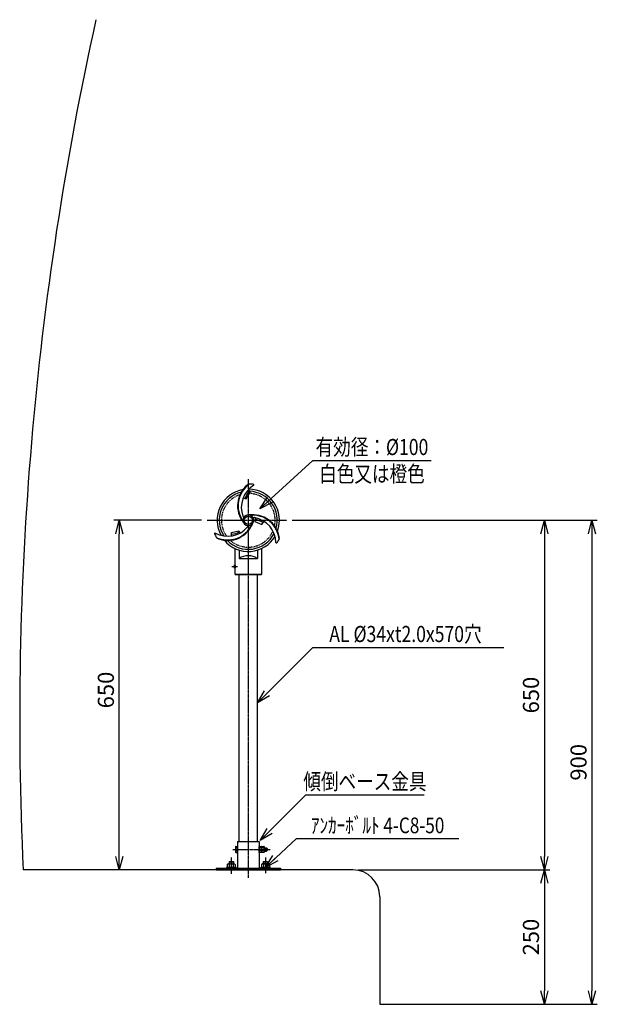
# Model space of a CAD drawing. Extents: x -1324 to 1479, y 188 to 2019.
# Drawn here: x -1324 to -250, y 188 to 2019 of the extents above; entities that cross this region are included whole.
import ezdxf
from ezdxf.enums import TextEntityAlignment as Align

# ---------------------------------------------------------------- set-up
doc = ezdxf.new("R2010")
doc.units = 0
doc.header["$MEASUREMENT"] = 0
for name, pattern in [('CENTER', [2, 1.25, -0.25, 0.25, -0.25]), ('HIDDEN', [0.375, 0.25, -0.125]), ('PHANTOM', [2.5, 1.25, -0.25, 0.25, -0.25, 0.25, -0.25])]:
    doc.linetypes.add(name, pattern=pattern)
doc.layers.get('0').update_dxf_attribs({"linetype": 'CONTINUOUS'})
doc.layers.get('DEFPOINTS').update_dxf_attribs({"linetype": 'CONTINUOUS'})
for name, color, linetype in [('NSLAY001', 7, 'CONTINUOUS'), ('NSLAY003', 4, 'HIDDEN'), ('NSLAY004', 1, 'PHANTOM')]:
    doc.layers.add(name, color=color, linetype=linetype)
doc.styles.add('DIM', font='romans.shx', dxfattribs={"width": 0.8, "bigfont": 'extfont.shx'})
doc.styles.get("Standard").update_dxf_attribs({"font": 'romans.shx', "bigfont": 'extfont.shx'})
doc.dimstyles.new('DIM-10', dxfattribs={"dimscale": 10, "dimtxt": 3, "dimasz": 2.5, "dimexe": 1, "dimexo": 1, "dimgap": 1, "dimtad": 1, "dimdec": 1, "dimdsep": 46, "dimtxsty": 'DIM', "dimblk": 'OPEN30', "dimcen": 0, "dimclrd": 3, "dimclre": 3, "dimclrt": 6, "dimaunit": 1, "dimadec": 0, "dimazin": 0, "dimtfac": 1, "dimtdec": 1, "dimtmove": 2, "dimatfit": 3, "dimldrblk": 'OPEN30', "dimfxl": 1, "dimtolj": 1, "dimtzin": 0, "dimarcsym": 0})

# ---------------------------------------------------------------- blocks, each defined once
blk = doc.blocks.new('_Open30')
at = {"color": 0, "lineweight": -2}
for p, q in [((-1, 0.268), (0, 0)), ((0, 0), (-1, -0.268)), ((0, 0), (-1, 0))]:
    blk.add_line(p, q, dxfattribs=at)
blk = doc.blocks.new('*D7')
at = {"color": 3, "lineweight": -2, "transparency": 16777216}
for p, q in [((-986, 1088), (-1149.2, 1088)), ((-1139.2, 463), (-1139.2, 1063))]:
    blk.add_line(p, q, dxfattribs=at)
at = {"layer": 'DEFPOINTS', "color": 0, "transparency": 16777216}
for p in [(-1139.2, 1088), (-976, 1088), (-1139.2, 438)]:
    blk.add_point(p, dxfattribs=at)
at = {"color": 3, "lineweight": -2, "transparency": 16777216, "xscale": 25, "yscale": 25, "zscale": 25}
for p, rotation in [((-1139.2, 1088), 90), ((-1139.2, 438), 270)]:
    blk.add_blockref('_Open30', p, dxfattribs=dict(at, rotation=rotation))
at = {"color": 6, "transparency": 16777216, "insert": (-1164.2, 772.4), "char_height": 30, "attachment_point": 5, "rotation": 90, "style": 'DIM'}
blk.add_mtext('\\A1;650', dxfattribs=at)
blk = doc.blocks.new('*D20')
at = {"layer": 'DEFPOINTS', "color": 0, "transparency": 16777216}
for p in [(-827.8, 1088), (-704.5, 438), (-348.5, 438)]:
    blk.add_point(p, dxfattribs=at)
at = {"layer": 'NSLAY001', "color": 3, "lineweight": -2, "transparency": 16777216}
for p, q in [((-817.8, 1088), (-338.5, 1088)), ((-348.5, 1063), (-348.5, 463)), ((-694.5, 438), (-338.5, 438))]:
    blk.add_line(p, q, dxfattribs=at)
at = {"layer": 'NSLAY001', "color": 3, "lineweight": -2, "transparency": 16777216, "xscale": 25, "yscale": 25, "zscale": 25}
for p, rotation in [((-348.5, 1088), 90), ((-348.5, 438), 270)]:
    blk.add_blockref('_Open30', p, dxfattribs=dict(at, rotation=rotation))
at = {"layer": 'NSLAY001', "color": 6, "transparency": 16777216, "insert": (-373.5, 763), "char_height": 30, "attachment_point": 5, "rotation": 90, "style": 'DIM'}
blk.add_mtext('\\A1;650', dxfattribs=at)
blk = doc.blocks.new('*D21')
at = {"layer": 'DEFPOINTS', "color": 0, "transparency": 16777216}
for p in [(-704.5, 438), (-654.5, 188), (-348.5, 188)]:
    blk.add_point(p, dxfattribs=at)
at = {"layer": 'NSLAY001', "color": 3, "lineweight": -2, "transparency": 16777216}
for p, q in [((-694.5, 438), (-338.5, 438)), ((-348.5, 413), (-348.5, 213)), ((-644.5, 188), (-338.5, 188))]:
    blk.add_line(p, q, dxfattribs=at)
at = {"layer": 'NSLAY001', "color": 3, "lineweight": -2, "transparency": 16777216, "xscale": 25, "yscale": 25, "zscale": 25}
for p, rotation in [((-348.5, 438), 90), ((-348.5, 188), 270)]:
    blk.add_blockref('_Open30', p, dxfattribs=dict(at, rotation=rotation))
at = {"layer": 'NSLAY001', "color": 6, "transparency": 16777216, "insert": (-373.5, 313), "char_height": 30, "attachment_point": 5, "rotation": 90, "style": 'DIM'}
blk.add_mtext('\\A1;250', dxfattribs=at)
blk = doc.blocks.new('*D22')
at = {"layer": 'DEFPOINTS', "color": 0, "transparency": 16777216}
for p in [(-827.8, 1088), (-654.5, 188), (-260, 188)]:
    blk.add_point(p, dxfattribs=at)
at = {"layer": 'NSLAY001', "color": 3, "lineweight": -2, "transparency": 16777216}
for p, q in [((-817.8, 1088), (-250, 1088)), ((-260, 1063), (-260, 213)), ((-644.5, 188), (-250, 188))]:
    blk.add_line(p, q, dxfattribs=at)
at = {"layer": 'NSLAY001', "color": 3, "lineweight": -2, "transparency": 16777216, "xscale": 25, "yscale": 25, "zscale": 25}
for p, rotation in [((-260, 1088), 90), ((-260, 188), 270)]:
    blk.add_blockref('_Open30', p, dxfattribs=dict(at, rotation=rotation))
at = {"layer": 'NSLAY001', "color": 6, "transparency": 16777216, "insert": (-285, 638), "char_height": 30, "attachment_point": 5, "rotation": 90, "style": 'DIM'}
blk.add_mtext('\\A1;900', dxfattribs=at)

msp = doc.modelspace()

# ---------------------------------------------------------------- linework, layer by layer
at = {"color": 3}
for p, q in [((-779.23, 1199.27), (-559.23, 1199.27)), ((-779.23, 851.56), (-423.97, 851.56)), ((-792.35, 577.37), (-572.35, 577.37))]:
    msp.add_line(p, q, dxfattribs=at)
at = {"color": 2}
for p, q in [((-704.51, 437.99), (-1317.9, 437.99)), ((-654.51, 387.99), (-654.51, 187.99)), ((-654.51, 187.99), (-341.12, 187.99))]:
    msp.add_line(p, q, dxfattribs=at)
for centre, radius, start, end in [((4701.06, 719.79), 6025.55, 167.5496, 182.68), ((-704.51, 387.99), 50, 0, 90)]:
    msp.add_arc(centre, radius, start, end, dxfattribs=at)
at = {"layer": 'NSLAY001', "color": 1, "linetype": 'CENTER', "ltscale": 2}
for p, q in [((-899.23, 1164.56), (-899.23, 422.86)), ((-931.05, 460.82), (-931.05, 429.95)), ((-928.23, 475.99), (-858.6, 475.99)), ((-867.41, 460.82), (-867.41, 431.59))]:
    msp.add_line(p, q, dxfattribs=at)
at = {"layer": 'NSLAY001'}
for p, q in [((-930.19, 1058.87), (-930.35, 1065.12)), ((-923.73, 1004.99), (-923.73, 1035.42)), ((-916.23, 1032.54), (-916.23, 1016.99)), ((-882.23, 1032.54), (-882.23, 1016.99)), ((-874.73, 1035.42), (-874.73, 986.99)), ((-916.23, 1016.99), (-882.23, 1016.99)), ((-924.73, 998.99), (-924.73, 1004.99)), ((-923.73, 1004.99), (-924.73, 1004.99)), ((-923.73, 998.99), (-924.73, 998.99)), ((-923.73, 986.99), (-923.73, 998.99)), ((-923.73, 986.99), (-874.73, 986.99)), ((-874.73, 986.99), (-923.73, 986.99)), ((-916.23, 490.99), (-916.23, 986.99)), ((-882.23, 490.99), (-882.23, 986.99)), ((-923.23, 480.31), (-923.23, 471.67)), ((-923.23, 478.88), (-919.23, 478.88)), ((-922.23, 481.74), (-919.23, 481.74)), ((-919.23, 490.99), (-879.23, 490.99)), ((-919.23, 490.99), (-919.23, 440.99)), ((-919.23, 481.74), (-919.23, 470.24)), ((-879.23, 490.99), (-879.23, 440.99)), ((-879.23, 470.24), (-879.23, 481.74)), ((-879.23, 481.74), (-875.23, 481.74)), ((-874.23, 478.88), (-879.23, 478.88)), ((-874.23, 481.74), (-870.23, 481.74)), ((-874.23, 470.24), (-874.23, 481.74)), ((-874.23, 471.67), (-874.23, 480.31)), ((-869.23, 478.88), (-874.23, 478.88)), ((-869.23, 471.67), (-869.23, 480.31)), ((-869.23, 478.99), (-865.23, 478.99)), ((-864.23, 477.99), (-869.23, 477.99)), ((-864.23, 477.99), (-865.23, 478.99)), ((-865.23, 478.99), (-865.23, 472.99)), ((-864.23, 477.99), (-864.23, 473.99)), ((-923.23, 473.1), (-919.23, 473.1)), ((-922.23, 470.24), (-919.23, 470.24)), ((-874.23, 473.1), (-879.23, 473.1)), ((-875.23, 470.24), (-879.23, 470.24)), ((-869.23, 473.1), (-874.23, 473.1)), ((-870.23, 470.24), (-874.23, 470.24)), ((-864.23, 473.99), (-869.23, 473.99)), ((-869.23, 472.99), (-865.23, 472.99)), ((-864.23, 473.99), (-865.23, 472.99)), ((-959.23, 440.99), (-959.23, 437.99)), ((-959.23, 440.99), (-839.23, 440.99)), ((-922.05, 442.49), (-940.05, 442.49)), ((-940.05, 442.49), (-940.05, 440.99)), ((-938.54, 448.03), (-938.54, 442.49)), ((-938.54, 442.49), (-923.54, 442.49)), ((-936.81, 449), (-925.29, 449)), ((-935.05, 453.31), (-935.05, 449)), ((-935.05, 453.31), (-927.05, 453.31)), ((-934.79, 449), (-934.79, 442.49)), ((-934.05, 453.31), (-934.05, 449)), ((-928.05, 453.31), (-928.05, 449)), ((-927.29, 449), (-927.29, 442.49)), ((-927.05, 453.31), (-927.05, 449)), ((-923.54, 447.99), (-923.54, 442.49)), ((-922.05, 442.49), (-922.05, 440.99)), ((-876.41, 442.49), (-858.41, 442.49)), ((-876.41, 442.49), (-876.41, 440.99)), ((-874.92, 447.99), (-874.92, 442.49)), ((-859.92, 442.49), (-874.92, 442.49)), ((-861.65, 449), (-873.17, 449)), ((-871.41, 453.31), (-863.41, 453.31)), ((-871.41, 453.31), (-871.41, 449)), ((-871.18, 449), (-871.18, 442.49)), ((-870.41, 453.31), (-870.41, 449)), ((-864.41, 453.31), (-864.41, 449)), ((-863.67, 449), (-863.67, 442.49)), ((-863.41, 453.31), (-863.41, 449)), ((-859.92, 448.03), (-859.92, 442.49)), ((-858.41, 442.49), (-858.41, 440.99)), ((-839.23, 440.99), (-839.23, 437.99)), ((-959.23, 437.99), (-839.23, 437.99))]:
    msp.add_line(p, q, dxfattribs=at)
at = {"layer": 'NSLAY001', "color": 3}
msp.add_line((-809.78, 496.34), (-507.53, 496.34), dxfattribs=at)
at = {"layer": 'NSLAY001'}
for points in [[(-908.86, 1129.65), (-903.37, 1127.74), (-894.94, 1140.74), (-899.56, 1144.48)], [(-886.13, 1092.46), (-887.29, 1085.89), (-874, 1080.27), (-870, 1086.1)], [(-930.35, 1065.12), (-916.77, 1068.42), (-914.52, 1064.17)]]:
    msp.add_lwpolyline(points, dxfattribs=at)
msp.add_circle((-899.23, 1087.99), 7.5, dxfattribs=at)
msp.add_circle((-899.23, 1087.99), 7.5, dxfattribs=at)
for centre, radius, start, end in [((-869.23, 1114.99), 49, 124.3415, 215.4949), ((-894.96, 1145.62), 10, 100.2504, 131.1834), ((-899.23, 1087.99), 67.5, 81.7346, 87.9304), ((-889.67, 1153.79), 1, 322.5597, 81.7346), ((-899.23, 1087.99), 58, 99.814, 208.9061), ((-899.23, 1087.99), 54, 104.0083, 212.6715), ((-869.23, 1114.99), 50, 129.914, 218.5913), ((-864.23, 1111.99), 48, 120.8972, 200.2411), ((-856.01, 1108.94), 53.06, 140.7678, 158.4458), ((-899.23, 1087.99), 58, 339.814, 88.9061), ((-899.23, 1087.99), 54, 344.0083, 86.9881), ((-937.61, 1100.47), 50, 249.914, 338.5913), ((-907.79, 1095.65), 1.5, 190.2422, 325.2855), ((-899.23, 1087.99), 10, 0, 180), ((-899.23, 1087.99), 10, 0, 180), ((-899.23, 1087.99), 10, 180, 0), ((-899.23, 1087.99), 10, 180, 0), ((-890.85, 1048.51), 50, 9.914, 98.5913), ((-890.85, 1048.51), 49, 4.3415, 95.4949), ((-888.32, 1091.58), 1.5, 70.2422, 205.2855), ((-895.95, 1045.68), 48, 0.8972, 80.2411), ((-900.68, 1035.34), 56.26, 59.0282, 75.5039), ((-960.99, 1063.37), 1, 82.5597, 201.7346), ((-899.23, 1087.99), 67.5, 201.7346, 207.9304), ((-937.52, 1106.3), 48, 240.8972, 320.2411), ((-937.61, 1100.47), 49, 244.3415, 335.4949), ((-899.23, 1087.99), 54, 224.0083, 332.6715), ((-936.23, 1108.77), 47.24, 277.2566, 296), ((-901.59, 1076.75), 1.5, 310.2422, 85.2855), ((-951.27, 1062.88), 10, 220.2504, 251.1834), ((-899.23, 1087.99), 58, 219.814, 328.9061), ((-847.03, 1046.82), 1, 202.5597, 321.7346), ((-899.23, 1087.99), 67.5, 321.7346, 327.9304), ((-851.46, 1055.48), 10, 340.2504, 11.1834), ((-899.23, 990.59), 31.4, 57.2209, 122.7791), ((-927.73, 1001.99), 5, 323.1301, 36.8699), ((-921.71, 480.31), 1.52, 110.1064, 249.8936), ((-918.56, 475.99), 4.68, 141.8266, 218.1734), ((-875.76, 480.31), 1.52, 290.1064, 69.8936), ((-878.91, 475.99), 4.68, 321.8266, 38.1734), ((-870.76, 480.31), 1.52, 290.1064, 69.8936), ((-873.91, 475.99), 4.68, 321.8266, 38.1734), ((-921.71, 471.67), 1.52, 110.1064, 249.8936), ((-875.76, 471.67), 1.52, 290.1064, 69.8936), ((-870.76, 471.67), 1.52, 290.1064, 69.8936), ((-936.74, 446.85), 2.15, 24.8054, 146.6041), ((-931.05, 442.76), 6.24, 52.8587, 126.8728), ((-925.34, 446.87), 2.12, 31.7748, 156.1703), ((-873.12, 446.87), 2.12, 23.8297, 148.2252), ((-867.41, 442.76), 6.24, 53.1272, 127.1413), ((-861.72, 446.85), 2.15, 33.3959, 155.1946)]:
    msp.add_arc(centre, radius, start, end, dxfattribs=at)
at = {"layer": 'NSLAY003', "color": 1, "linetype": 'CENTER', "ltscale": 2}
msp.add_line((-976, 1087.99), (-827.76, 1087.99), dxfattribs=at)
at = {"layer": 'NSLAY003', "color": 1, "ltscale": 5}
msp.add_line((-929.81, 1001.99), (-918.82, 1001.99), dxfattribs=at)
at = {"layer": 'NSLAY004', "color": 2, "ltscale": 5}
for start, end in [(108.1832, 216.3679), (348.1832, 87.164), (228.1832, 336.3679)]:
    msp.add_arc((-899.23, 1087.99), 50, start, end, dxfattribs=at)

# ---------------------------------------------------------------- texts
at = {"color": 6, "width": 0.8}
for s, p in [('有効径：%%C100', (-669.23, 1224.27)), ('白色又は橙色', (-669.23, 1174.27)), ('AL %%C34xt2.0x570穴', (-606.93, 876.56)), ('傾倒ベース金具', (-682.35, 602.37))]:
    msp.add_text(s, height=30, dxfattribs=at).set_placement(p, align=Align.MIDDLE_CENTER)
at = {"layer": 'NSLAY001', "color": 6, "width": 0.8}
msp.add_text('ｱﾝｶｰﾎﾞﾙﾄ 4-C8-50', height=29.25, dxfattribs=at).set_placement((-658.66, 520.72), align=Align.MIDDLE_CENTER)

# ---------------------------------------------------------------- dimensions: what is measured, and where the dimension line sits
dim = msp.add_linear_dim(base=(-1139.23, 1087.99), p1=(-1139.23, 437.99), p2=(-976, 1087.99), angle=90, dimstyle='DIM-10')
dim.commit()
dim.dimension.update_dxf_attribs({"geometry": '*D7', "text_midpoint": (-1164.23, 772.37), "dimtype": 160})
at = {"layer": 'NSLAY001'}
for base, p1, p2, picture, middle in [((-348.55, 437.99), (-827.76, 1087.99), (-704.51, 437.99), '*D20', (-373.55, 762.99)), ((-260.03, 187.99), (-827.76, 1087.99), (-654.51, 187.99), '*D22', (-285.03, 637.99)), ((-348.55, 187.99), (-704.51, 437.99), (-654.51, 187.99), '*D21', (-373.55, 312.99))]:
    dim = msp.add_linear_dim(base=base, p1=p1, p2=p2, angle=90, dimstyle='DIM-10', dxfattribs=at)
    dim.commit()
    dim.dimension.update_dxf_attribs({"geometry": picture, "text_midpoint": middle})

# ---------------------------------------------------------------- leaders
for points in [[(-877.65, 1109.1), (-779.23, 1199.27)], [(-882.23, 748.56), (-779.23, 851.56)]]:
    msp.add_leader(points, dimstyle='DIM-10', override={"dimgap": 1, "dimtad": 0})
msp.add_leader([(-877.35, 492.37), (-792.35, 577.37)], dimstyle='DIM-10', override={"dimgap": 1, "dimtad": 0}, dxfattribs=at)
msp.add_leader([(-867.41, 442.49), (-809.78, 496.34)], dimstyle='DIM-10', dxfattribs=at)

doc.saveas('drawing.dxf')
